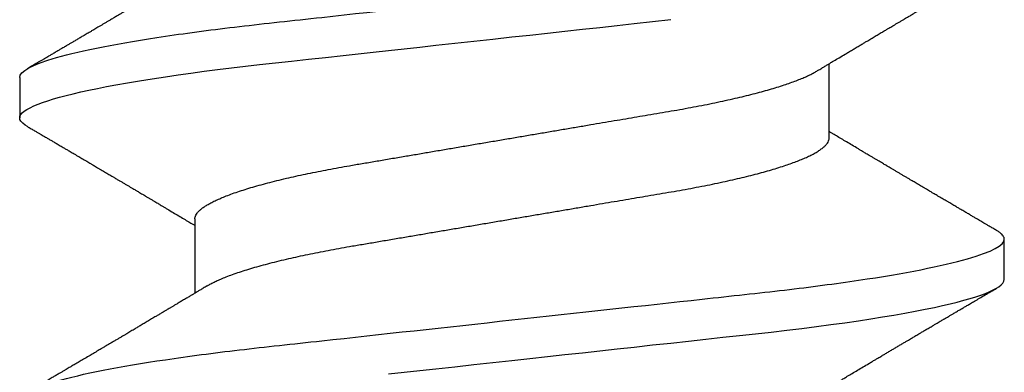
# Model space of a CAD drawing. Units: inches. Extents: x -0.1 to 10.7, y 0 to 12.4.
# Drawn here: x 8.4 to 8.7, y 6.9 to 7 of the extents above; entities that cross this region are included whole.
import ezdxf

# ---------------------------------------------------------------- set-up
doc = ezdxf.new("R2010")
doc.units = ezdxf.units.IN
doc.header["$MEASUREMENT"] = 0
doc.layers.add('Arcadia-Profile', color=5, linetype='Continuous')

# ---------------------------------------------------------------- blocks, each defined once
blk = doc.blocks.new('*U9')
at = {"layer": 'Arcadia-Profile'}
for p, q in [((0.19081, 0.108), (0.18194, 0.108)), ((0.15975, 0.06957), (0.14344, 0.06957)), ((0.1775, -0.06957), (0.19381, -0.06957)), ((0.14644, -0.108), (0.15531, -0.108))]:
    blk.add_line(p, q, dxfattribs=at)
at = {"layer": 'Arcadia-Profile', "flags": 128}
for points in [[(0.12572, 0.02706), (0.1261, 0.02365), (0.12647, 0.02019), (0.12686, 0.01671), (0.12731, 0.01256), (0.12777, 0.00839), (0.12823, 0.0042), (0.12869, 0), (0.12911, -0.00389), (0.12954, -0.00777), (0.12996, -0.01163), (0.13038, -0.01548), (0.1308, -0.01929), (0.13121, -0.02307), (0.13162, -0.0268), (0.13207, -0.03085), (0.1325, -0.03483), (0.13293, -0.03873), (0.13335, -0.04255), (0.13376, -0.04627), (0.13416, -0.0499), (0.13454, -0.05343), (0.13492, -0.05687), (0.13532, -0.06027), (0.13572, -0.06361), (0.13613, -0.06683), (0.13655, -0.06997), (0.13697, -0.07304), (0.13741, -0.07602), (0.13781, -0.07869), (0.13822, -0.08127), (0.13864, -0.08376), (0.13906, -0.08615), (0.13948, -0.08843), (0.13991, -0.09061), (0.14033, -0.09266), (0.14072, -0.09444), (0.14111, -0.09612), (0.1415, -0.09769), (0.14189, -0.09915), (0.14228, -0.10051), (0.14266, -0.10175), (0.14304, -0.10288), (0.14341, -0.10389), (0.14378, -0.1048), (0.14415, -0.10558), (0.14451, -0.10626), (0.14486, -0.10682), (0.14527, -0.10734), (0.14567, -0.10771), (0.14606, -0.10793), (0.14644, -0.108), (0.14644, -0.108)], [(0.18004, 0.10632), (0.18036, 0.10682), (0.18077, 0.10734), (0.18117, 0.10771), (0.18156, 0.10793), (0.18194, 0.108), (0.18229, 0.10794), (0.18265, 0.10775), (0.18301, 0.10744), (0.18339, 0.10699), (0.18377, 0.10642), (0.18416, 0.10571), (0.18456, 0.10486), (0.18493, 0.10397), (0.18531, 0.10296), (0.18569, 0.10184), (0.18607, 0.10061), (0.18645, 0.09926), (0.18684, 0.09781), (0.18723, 0.09625), (0.18762, 0.09458), (0.18801, 0.0928), (0.1884, 0.09093), (0.18879, 0.08896), (0.18918, 0.0869), (0.18963, 0.08435), (0.19008, 0.08168), (0.19053, 0.0789), (0.19097, 0.07602), (0.19137, 0.07326), (0.19176, 0.07043), (0.19215, 0.06754), (0.19253, 0.06457), (0.1929, 0.06156), (0.19326, 0.05849), (0.19362, 0.05538), (0.194, 0.05191), (0.19439, 0.04834), (0.19479, 0.04466), (0.19521, 0.0409), (0.19563, 0.03704), (0.19599, 0.03377), (0.19635, 0.03044), (0.19672, 0.02706), (0.1971, 0.02365), (0.19747, 0.02019), (0.19786, 0.01671), (0.19831, 0.01256), (0.19877, 0.00839), (0.19923, 0.0042), (0.19969, 0), (0.20011, -0.00389), (0.20054, -0.00777), (0.20096, -0.01163), (0.20138, -0.01548), (0.2018, -0.01929), (0.20221, -0.02307), (0.20262, -0.0268), (0.20307, -0.03085), (0.2035, -0.03483)]]:
    blk.add_lwpolyline(points, dxfattribs=at)
at = {"layer": 'Arcadia-Profile'}
for points, knots in [([(0.11981, 0.108), (0.12109, 0.108), (0.12259, 0.10537), (0.12572, 0.09442), (0.12734, 0.08611), (0.1296, 0.07097), (0.13032, 0.06549), (0.13166, 0.05407), (0.13229, 0.04814), (0.1344, 0.02889), (0.13598, 0.01447), (0.13915, -0.01447), (0.14073, -0.02889), (0.14284, -0.04814), (0.14346, -0.05407), (0.14481, -0.06549), (0.14553, -0.07097), (0.14778, -0.08611), (0.14941, -0.09442), (0.15254, -0.10537), (0.15403, -0.108), (0.15531, -0.108)], [0, 0, 0, 0, 0.125, 0.125, 0.25, 0.25, 0.3125, 0.3125, 0.375, 0.375, 0.5, 0.5, 0.625, 0.625, 0.6875, 0.6875, 0.75, 0.75, 0.875, 0.875, 1, 1, 1, 1]), ([(0.14504, 0.06689), (0.14488, 0.06717), (0.14456, 0.06769), (0.14413, 0.06841), (0.14377, 0.06901), (0.14348, 0.0695), (0.14326, 0.06986), (0.14311, 0.07012), (0.14298, 0.07033), (0.14284, 0.07057), (0.14266, 0.07087), (0.14244, 0.07123), (0.14212, 0.07177), (0.14172, 0.07245), (0.14127, 0.0732), (0.14088, 0.07385), (0.14054, 0.07442), (0.14024, 0.07493), (0.13996, 0.07539), (0.13969, 0.07585), (0.13938, 0.07637), (0.13902, 0.07698), (0.13862, 0.07765), (0.13816, 0.07842), (0.13764, 0.07929), (0.13709, 0.08022), (0.13656, 0.08111), (0.13608, 0.08193), (0.13568, 0.0826), (0.13536, 0.08314), (0.13509, 0.08359), (0.13482, 0.08405), (0.13454, 0.08452), (0.13423, 0.08505), (0.1339, 0.08561), (0.13355, 0.0862), (0.13319, 0.08681), (0.1328, 0.08747), (0.1324, 0.08814), (0.13204, 0.08875), (0.13175, 0.08925), (0.13154, 0.08961), (0.13137, 0.0899), (0.13119, 0.09019), (0.13096, 0.09058), (0.13068, 0.09105), (0.13038, 0.09156), (0.13008, 0.09207), (0.12966, 0.09278), (0.12914, 0.09367), (0.12853, 0.0947), (0.12799, 0.09562), (0.12752, 0.09641), (0.12714, 0.09706), (0.12683, 0.0976), (0.12654, 0.09809), (0.12622, 0.09863), (0.12587, 0.09923), (0.12546, 0.09992), (0.12501, 0.10069), (0.1245, 0.10156), (0.12392, 0.10255), (0.12325, 0.10368), (0.12251, 0.10495), (0.12198, 0.10585), (0.1217, 0.10632)], [0, 0, 0, 0, 0.021375, 0.03972, 0.055031, 0.067305, 0.076539, 0.08273, 0.087048, 0.092973, 0.100638, 0.110046, 0.120502, 0.142117, 0.161182, 0.177696, 0.191942, 0.204947, 0.216448, 0.227023, 0.240092, 0.256164, 0.273342, 0.290692, 0.315269, 0.339346, 0.361896, 0.382816, 0.401494, 0.412788, 0.424203, 0.435772, 0.447495, 0.46056, 0.476123, 0.489953, 0.505295, 0.52215, 0.540303, 0.556283, 0.568886, 0.578109, 0.583485, 0.590784, 0.600685, 0.61318, 0.626512, 0.639382, 0.65179, 0.680785, 0.706886, 0.730076, 0.750242, 0.767358, 0.77929, 0.790863, 0.805007, 0.819888, 0.837098, 0.856817, 0.878297, 0.903351, 0.931985, 0.9642, 1, 1, 1, 1]), ([(0.18005, 0.10632), (0.17988, 0.10603), (0.17956, 0.1055), (0.17912, 0.10475), (0.17875, 0.10411), (0.17843, 0.10356), (0.17813, 0.10306), (0.17786, 0.10259), (0.17756, 0.10208), (0.17722, 0.10151), (0.17684, 0.10085), (0.17641, 0.10013), (0.17602, 0.09947), (0.1757, 0.09891), (0.17546, 0.09851), (0.17526, 0.09817), (0.17507, 0.09784), (0.17487, 0.09751), (0.17465, 0.09714), (0.17441, 0.09672), (0.17414, 0.09626), (0.17385, 0.09577), (0.17356, 0.09529), (0.17328, 0.09481), (0.173, 0.09434), (0.1727, 0.09383), (0.17241, 0.09332), (0.17213, 0.09286), (0.17192, 0.0925), (0.17175, 0.0922), (0.17157, 0.09191), (0.17137, 0.09157), (0.17112, 0.09114), (0.17084, 0.09066), (0.17054, 0.09016), (0.17024, 0.08965), (0.16995, 0.08916), (0.16967, 0.08868), (0.1694, 0.08823), (0.16917, 0.08784), (0.16898, 0.08751), (0.16881, 0.08723), (0.16863, 0.08693), (0.1684, 0.08654), (0.16811, 0.08604), (0.16776, 0.08546), (0.16741, 0.08486), (0.16707, 0.08429), (0.16675, 0.08374), (0.16645, 0.08324), (0.1662, 0.08281), (0.166, 0.08248), (0.16582, 0.08218), (0.16563, 0.08185), (0.1654, 0.08147), (0.16514, 0.08102), (0.16485, 0.08054), (0.16454, 0.08002), (0.16422, 0.07949), (0.1639, 0.07893), (0.16358, 0.07841), (0.16331, 0.07794), (0.16307, 0.07754), (0.16283, 0.07714), (0.16255, 0.07666), (0.16223, 0.07614), (0.16176, 0.07535), (0.16116, 0.07434), (0.16045, 0.07314), (0.15977, 0.072), (0.15923, 0.0711), (0.15881, 0.0704), (0.15855, 0.06996), (0.15838, 0.06968), (0.15831, 0.06957)], [0, 0, 0, 0, 0.023335, 0.043639, 0.060912, 0.075293, 0.088613, 0.101443, 0.113782, 0.130146, 0.147864, 0.16749, 0.18887, 0.201856, 0.212735, 0.221541, 0.229998, 0.239094, 0.248685, 0.260519, 0.272928, 0.285992, 0.30064, 0.312451, 0.325236, 0.338996, 0.353667, 0.366641, 0.37653, 0.383364, 0.390756, 0.400195, 0.411682, 0.425198, 0.439294, 0.453025, 0.46639, 0.47939, 0.49201, 0.503092, 0.511766, 0.518465, 0.526246, 0.536104, 0.550383, 0.567046, 0.583406, 0.599062, 0.614013, 0.628207, 0.640188, 0.648655, 0.655813, 0.664569, 0.675081, 0.687347, 0.700801, 0.714826, 0.72942, 0.744583, 0.759927, 0.772661, 0.782231, 0.792887, 0.805883, 0.820774, 0.835911, 0.870501, 0.903142, 0.934031, 0.963855, 0.976851, 0.99121, 1, 1, 1, 1]), ([(0.19081, 0.108), (0.19209, 0.108), (0.19359, 0.10537), (0.19672, 0.09442), (0.19834, 0.08611), (0.2006, 0.07097), (0.20132, 0.06549), (0.20266, 0.05407), (0.20329, 0.04814), (0.2054, 0.02889), (0.20698, 0.01447), (0.21015, -0.01447), (0.21173, -0.02889), (0.21384, -0.04814), (0.21446, -0.05407), (0.21581, -0.06549), (0.21653, -0.07097), (0.21878, -0.08611), (0.22041, -0.09442), (0.22354, -0.10537), (0.22503, -0.108), (0.22631, -0.108)], [0, 0, 0, 0, 0.125, 0.125, 0.25, 0.25, 0.3125, 0.3125, 0.375, 0.375, 0.5, 0.5, 0.625, 0.625, 0.6875, 0.6875, 0.75, 0.75, 0.875, 0.875, 1, 1, 1, 1]), ([(0.21604, 0.06689), (0.21592, 0.06709), (0.2157, 0.06746), (0.21542, 0.06793), (0.21519, 0.06832), (0.21498, 0.06867), (0.21473, 0.06909), (0.21444, 0.06957), (0.21413, 0.07008), (0.21369, 0.07083), (0.2131, 0.07181), (0.21245, 0.0729), (0.21188, 0.07386), (0.21139, 0.07468), (0.21089, 0.07552), (0.2104, 0.07633), (0.20996, 0.07707), (0.20963, 0.07763), (0.20936, 0.07809), (0.20911, 0.07851), (0.20883, 0.07898), (0.20855, 0.07945), (0.20827, 0.07991), (0.20801, 0.08036), (0.20775, 0.0808), (0.20749, 0.08123), (0.20726, 0.08163), (0.20705, 0.08197), (0.20688, 0.08226), (0.20671, 0.08255), (0.2065, 0.0829), (0.20624, 0.08334), (0.20595, 0.08383), (0.20563, 0.08437), (0.2053, 0.08493), (0.20496, 0.0855), (0.20463, 0.08606), (0.20433, 0.08656), (0.20409, 0.08697), (0.20389, 0.08732), (0.20368, 0.08766), (0.20343, 0.08808), (0.20314, 0.08859), (0.2028, 0.08915), (0.20247, 0.08972), (0.20214, 0.09028), (0.20183, 0.09081), (0.20154, 0.0913), (0.20129, 0.09172), (0.20109, 0.09205), (0.20092, 0.09235), (0.20074, 0.09264), (0.20053, 0.093), (0.20028, 0.09343), (0.20002, 0.09388), (0.19976, 0.09432), (0.19951, 0.09474), (0.19928, 0.09512), (0.19901, 0.09559), (0.19868, 0.09614), (0.19832, 0.09676), (0.19801, 0.09729), (0.19774, 0.09775), (0.19751, 0.09814), (0.19726, 0.09856), (0.19697, 0.09906), (0.19659, 0.0997), (0.19617, 0.10041), (0.19575, 0.10114), (0.19538, 0.10176), (0.19506, 0.10231), (0.19476, 0.10282), (0.19445, 0.10335), (0.1941, 0.10394), (0.1937, 0.10462), (0.19323, 0.10542), (0.19289, 0.10601), (0.1927, 0.10632)], [0, 0, 0, 0, 0.015504, 0.027631, 0.036491, 0.045001, 0.054438, 0.068173, 0.081684, 0.09391, 0.124767, 0.156897, 0.176809, 0.197851, 0.219392, 0.240745, 0.260178, 0.275207, 0.283943, 0.294846, 0.307246, 0.319355, 0.331075, 0.342405, 0.353345, 0.364807, 0.37494, 0.383619, 0.390844, 0.397084, 0.405963, 0.417325, 0.430254, 0.443794, 0.457945, 0.472706, 0.487646, 0.500435, 0.510868, 0.518721, 0.526607, 0.537213, 0.550841, 0.565186, 0.580011, 0.593653, 0.607644, 0.620367, 0.630945, 0.639377, 0.64617, 0.653039, 0.662108, 0.673376, 0.68527, 0.696469, 0.706972, 0.716781, 0.725895, 0.742829, 0.758297, 0.772814, 0.783228, 0.792826, 0.802724, 0.81537, 0.830796, 0.851148, 0.869549, 0.886012, 0.898352, 0.911248, 0.924699, 0.938861, 0.955809, 0.976188, 1, 1, 1, 1]), ([(0.15975, 0.06957), (0.15989, 0.06956), (0.16016, 0.06954), (0.16058, 0.06937), (0.16101, 0.06909), (0.16146, 0.0687), (0.16191, 0.06819), (0.16237, 0.06758), (0.16282, 0.06686), (0.16327, 0.06606), (0.16373, 0.06515), (0.16419, 0.06414), (0.16467, 0.06298), (0.16518, 0.06166), (0.1657, 0.06018), (0.16622, 0.05857), (0.16674, 0.05686), (0.16726, 0.05503), (0.16777, 0.05311), (0.16828, 0.05109), (0.16877, 0.04902), (0.16925, 0.04691), (0.16971, 0.04477), (0.17015, 0.04257), (0.17059, 0.04032), (0.17102, 0.03803), (0.17146, 0.03555), (0.17191, 0.03287), (0.1724, 0.02996), (0.17292, 0.02696), (0.17342, 0.02397), (0.17392, 0.02103), (0.17442, 0.01814), (0.17492, 0.01519), (0.17542, 0.01221), (0.17594, 0.00919), (0.17646, 0.00614), (0.17698, 0.00307), (0.17749, 0.00005), (0.178, -0.00292), (0.17849, -0.00584), (0.17899, -0.00873), (0.17947, -0.01161), (0.17996, -0.01445), (0.18043, -0.01721), (0.18088, -0.01987), (0.18132, -0.02243), (0.18174, -0.02495), (0.18216, -0.02741), (0.18259, -0.0299), (0.18301, -0.03241), (0.18344, -0.03495), (0.18387, -0.03742), (0.18432, -0.03985), (0.18478, -0.04222), (0.18525, -0.04455), (0.18573, -0.0468), (0.18621, -0.04895), (0.18669, -0.05099), (0.18718, -0.05291), (0.18766, -0.05475), (0.18815, -0.0565), (0.18865, -0.05815), (0.18914, -0.05968), (0.18961, -0.06107), (0.19008, -0.06235), (0.19055, -0.06352), (0.19101, -0.06459), (0.19149, -0.06559), (0.19189, -0.06636), (0.19213, -0.06675), (0.19221, -0.06688)], [0, 0, 0, 0, 0.013732, 0.027605, 0.04161, 0.055737, 0.069975, 0.084314, 0.097915, 0.111584, 0.125311, 0.139085, 0.152895, 0.168336, 0.183792, 0.199248, 0.214686, 0.230092, 0.24545, 0.260744, 0.275959, 0.290332, 0.30461, 0.31878, 0.332833, 0.346757, 0.360543, 0.376698, 0.39303, 0.409546, 0.426228, 0.441251, 0.456379, 0.4716, 0.486898, 0.502259, 0.517667, 0.533107, 0.548563, 0.563251, 0.577926, 0.592573, 0.607179, 0.621732, 0.636218, 0.649804, 0.663309, 0.676723, 0.690038, 0.703245, 0.717845, 0.73229, 0.746753, 0.761372, 0.776135, 0.791031, 0.806047, 0.821169, 0.835626, 0.850155, 0.864743, 0.879377, 0.894042, 0.908727, 0.922578, 0.936421, 0.950247, 0.964042, 0.977797, 0.993087, 1, 1, 1, 1]), ([(0.14504, 0.06689), (0.14505, 0.06688), (0.14521, 0.06663), (0.14552, 0.06605), (0.14598, 0.06515), (0.14644, 0.06414), (0.14692, 0.06298), (0.14743, 0.06166), (0.14795, 0.06018), (0.14847, 0.05857), (0.14899, 0.05686), (0.14951, 0.05503), (0.15002, 0.05311), (0.15053, 0.05109), (0.15102, 0.04902), (0.1515, 0.04691), (0.15196, 0.04477), (0.1524, 0.04257), (0.15284, 0.04032), (0.15327, 0.03803), (0.15371, 0.03555), (0.15416, 0.03287), (0.15465, 0.02996), (0.15517, 0.02696), (0.15567, 0.02397), (0.15617, 0.02103), (0.15667, 0.01814), (0.15717, 0.01519), (0.15767, 0.01221), (0.15819, 0.00919), (0.15871, 0.00614), (0.15923, 0.00307), (0.15974, 0.00005), (0.16025, -0.00292), (0.16074, -0.00584), (0.16124, -0.00873), (0.16172, -0.01161), (0.16221, -0.01445), (0.16268, -0.01721), (0.16313, -0.01987), (0.16357, -0.02243), (0.16399, -0.02495), (0.16441, -0.02741), (0.16484, -0.0299), (0.16526, -0.03241), (0.16569, -0.03495), (0.16612, -0.03742), (0.16657, -0.03985), (0.16703, -0.04222), (0.1675, -0.04455), (0.16798, -0.0468), (0.16846, -0.04895), (0.16894, -0.05099), (0.16943, -0.05291), (0.16991, -0.05475), (0.1704, -0.0565), (0.1709, -0.05815), (0.17139, -0.05968), (0.17186, -0.06107), (0.17233, -0.06235), (0.1728, -0.06352), (0.17326, -0.06459), (0.17374, -0.0656), (0.17423, -0.06652), (0.17473, -0.06735), (0.17522, -0.06804), (0.1757, -0.06861), (0.17617, -0.06904), (0.17663, -0.06935), (0.17707, -0.06954), (0.17736, -0.06956), (0.1775, -0.06957)], [0, 0, 0, 0, 0.000798, 0.014466, 0.028193, 0.041967, 0.055777, 0.071218, 0.086674, 0.10213, 0.117568, 0.132974, 0.148331, 0.163625, 0.17884, 0.193213, 0.207491, 0.221661, 0.235713, 0.249637, 0.263423, 0.279578, 0.29591, 0.312425, 0.329108, 0.34413, 0.359258, 0.374479, 0.389776, 0.405137, 0.420545, 0.435985, 0.451441, 0.466129, 0.480803, 0.49545, 0.510057, 0.524609, 0.539095, 0.55268, 0.566185, 0.5796, 0.592915, 0.606121, 0.620721, 0.635166, 0.649629, 0.664248, 0.679011, 0.693906, 0.708922, 0.724044, 0.738501, 0.75303, 0.767617, 0.782251, 0.796916, 0.811601, 0.825451, 0.839295, 0.85312, 0.866916, 0.88067, 0.89596, 0.91117, 0.926286, 0.941294, 0.956182, 0.970937, 0.985546, 1, 1, 1, 1]), ([(0.12121, -0.06689), (0.12138, -0.06718), (0.1217, -0.06772), (0.12215, -0.06847), (0.12254, -0.06911), (0.12287, -0.06967), (0.12317, -0.07017), (0.12346, -0.07066), (0.12383, -0.07127), (0.12425, -0.07198), (0.12473, -0.07279), (0.12526, -0.07366), (0.12585, -0.07465), (0.12653, -0.0758), (0.12726, -0.07702), (0.12789, -0.07809), (0.12842, -0.07898), (0.12881, -0.07963), (0.12914, -0.08019), (0.12943, -0.08068), (0.12974, -0.0812), (0.1301, -0.08181), (0.13051, -0.0825), (0.13094, -0.08323), (0.13137, -0.08394), (0.13179, -0.08465), (0.1322, -0.08536), (0.13261, -0.08604), (0.13297, -0.08666), (0.13328, -0.08718), (0.13354, -0.08762), (0.13378, -0.08802), (0.13401, -0.08841), (0.13426, -0.08883), (0.13454, -0.08931), (0.13487, -0.08987), (0.13527, -0.09054), (0.13572, -0.09131), (0.13615, -0.09204), (0.13654, -0.09269), (0.13685, -0.09323), (0.13714, -0.09372), (0.13738, -0.09413), (0.13758, -0.09446), (0.13772, -0.09471), (0.13788, -0.09497), (0.13808, -0.09531), (0.13836, -0.09578), (0.13868, -0.09633), (0.13907, -0.097), (0.13949, -0.0977), (0.13991, -0.09843), (0.14032, -0.09913), (0.14074, -0.09984), (0.1412, -0.10062), (0.14174, -0.10154), (0.14236, -0.1026), (0.14306, -0.10379), (0.14379, -0.10503), (0.14429, -0.10589), (0.14455, -0.10632)], [0, 0, 0, 0, 0.022021, 0.041178, 0.057465, 0.070985, 0.083593, 0.095975, 0.108132, 0.129786, 0.150275, 0.169692, 0.196588, 0.225623, 0.25722, 0.289323, 0.307398, 0.324769, 0.338924, 0.349903, 0.362501, 0.378157, 0.396863, 0.415118, 0.433238, 0.451224, 0.469076, 0.486785, 0.503128, 0.516005, 0.527029, 0.536493, 0.546333, 0.5569, 0.568196, 0.582707, 0.599629, 0.619098, 0.641114, 0.654839, 0.669142, 0.681785, 0.692242, 0.700512, 0.706593, 0.711361, 0.72031, 0.732351, 0.747256, 0.76208, 0.782676, 0.801024, 0.817473, 0.83521, 0.855004, 0.876854, 0.905216, 0.935422, 0.967016, 1, 1, 1, 1]), ([(0.19221, -0.06689), (0.19233, -0.06709), (0.19255, -0.06746), (0.19283, -0.06793), (0.19306, -0.06832), (0.19327, -0.06867), (0.19352, -0.06909), (0.19381, -0.06957), (0.19412, -0.07008), (0.19456, -0.07083), (0.19515, -0.07181), (0.1958, -0.0729), (0.19637, -0.07386), (0.19686, -0.07468), (0.19736, -0.07552), (0.19785, -0.07633), (0.19829, -0.07707), (0.19862, -0.07763), (0.19889, -0.07809), (0.19914, -0.07851), (0.19942, -0.07898), (0.1997, -0.07945), (0.19998, -0.07991), (0.20024, -0.08036), (0.2005, -0.0808), (0.20076, -0.08123), (0.20099, -0.08163), (0.2012, -0.08197), (0.20137, -0.08226), (0.20154, -0.08255), (0.20175, -0.0829), (0.20201, -0.08334), (0.2023, -0.08383), (0.20262, -0.08437), (0.20295, -0.08493), (0.20329, -0.0855), (0.20362, -0.08606), (0.20392, -0.08656), (0.20416, -0.08697), (0.20436, -0.08732), (0.20457, -0.08766), (0.20482, -0.08808), (0.20511, -0.08859), (0.20545, -0.08915), (0.20578, -0.08972), (0.20611, -0.09028), (0.20642, -0.09081), (0.20671, -0.0913), (0.20696, -0.09172), (0.20716, -0.09205), (0.20733, -0.09235), (0.20751, -0.09264), (0.20772, -0.093), (0.20797, -0.09343), (0.20823, -0.09388), (0.20849, -0.09432), (0.20874, -0.09474), (0.20897, -0.09512), (0.20924, -0.09559), (0.20957, -0.09614), (0.20993, -0.09676), (0.21024, -0.09729), (0.21051, -0.09775), (0.21074, -0.09814), (0.21099, -0.09856), (0.21128, -0.09906), (0.21166, -0.0997), (0.21208, -0.10041), (0.2125, -0.10114), (0.21287, -0.10176), (0.21319, -0.10231), (0.21349, -0.10282), (0.2138, -0.10335), (0.21415, -0.10394), (0.21455, -0.10462), (0.21502, -0.10542), (0.21536, -0.10601), (0.21555, -0.10632)], [0, 0, 0, 0, 0.015504, 0.027631, 0.036491, 0.045001, 0.054438, 0.068173, 0.081684, 0.09391, 0.124767, 0.156897, 0.176809, 0.197851, 0.219392, 0.240745, 0.260178, 0.275207, 0.283943, 0.294846, 0.307246, 0.319355, 0.331075, 0.342405, 0.353345, 0.364807, 0.37494, 0.383619, 0.390844, 0.397084, 0.405963, 0.417325, 0.430254, 0.443794, 0.457945, 0.472706, 0.487646, 0.500435, 0.510868, 0.518721, 0.526607, 0.537213, 0.550841, 0.565186, 0.580011, 0.593653, 0.607644, 0.620367, 0.630945, 0.639377, 0.64617, 0.653039, 0.662108, 0.673376, 0.68527, 0.696469, 0.706972, 0.716781, 0.725895, 0.742829, 0.758297, 0.772814, 0.783228, 0.792826, 0.802724, 0.81537, 0.830796, 0.851148, 0.869549, 0.886012, 0.898352, 0.911248, 0.924699, 0.938861, 0.955809, 0.976188, 1, 1, 1, 1]), ([(0.1572, -0.10632), (0.15737, -0.10603), (0.15769, -0.1055), (0.15813, -0.10475), (0.1585, -0.10411), (0.15882, -0.10356), (0.15912, -0.10306), (0.15939, -0.10259), (0.15969, -0.10208), (0.16003, -0.10151), (0.16041, -0.10085), (0.16084, -0.10013), (0.16123, -0.09947), (0.16155, -0.09891), (0.16179, -0.09851), (0.16199, -0.09817), (0.16218, -0.09784), (0.16238, -0.09751), (0.1626, -0.09714), (0.16284, -0.09672), (0.16311, -0.09626), (0.1634, -0.09577), (0.16369, -0.09529), (0.16397, -0.09481), (0.16425, -0.09434), (0.16455, -0.09383), (0.16484, -0.09332), (0.16512, -0.09286), (0.16533, -0.0925), (0.1655, -0.0922), (0.16568, -0.09191), (0.16588, -0.09157), (0.16613, -0.09114), (0.16641, -0.09066), (0.16671, -0.09016), (0.16701, -0.08965), (0.1673, -0.08916), (0.16758, -0.08868), (0.16785, -0.08823), (0.16808, -0.08784), (0.16827, -0.08751), (0.16844, -0.08723), (0.16862, -0.08693), (0.16885, -0.08654), (0.16914, -0.08604), (0.16949, -0.08546), (0.16984, -0.08486), (0.17018, -0.08429), (0.1705, -0.08374), (0.1708, -0.08324), (0.17105, -0.08281), (0.17125, -0.08248), (0.17143, -0.08218), (0.17162, -0.08185), (0.17185, -0.08147), (0.17211, -0.08102), (0.1724, -0.08054), (0.17271, -0.08002), (0.17303, -0.07949), (0.17335, -0.07893), (0.17367, -0.07841), (0.17394, -0.07794), (0.17418, -0.07754), (0.17442, -0.07714), (0.1747, -0.07666), (0.17502, -0.07614), (0.17549, -0.07535), (0.17609, -0.07434), (0.1768, -0.07314), (0.17748, -0.072), (0.17802, -0.0711), (0.17844, -0.0704), (0.1787, -0.06996), (0.17887, -0.06968), (0.17894, -0.06957)], [0, 0, 0, 0, 0.023335, 0.043639, 0.060912, 0.075293, 0.088613, 0.101443, 0.113782, 0.130146, 0.147864, 0.16749, 0.18887, 0.201856, 0.212735, 0.221541, 0.229998, 0.239094, 0.248685, 0.260519, 0.272928, 0.285992, 0.30064, 0.312451, 0.325236, 0.338996, 0.353668, 0.366641, 0.37653, 0.383364, 0.390756, 0.400195, 0.411682, 0.425198, 0.439294, 0.453025, 0.46639, 0.47939, 0.49201, 0.503092, 0.511766, 0.518465, 0.526246, 0.536104, 0.550383, 0.567046, 0.583406, 0.599062, 0.614013, 0.628207, 0.640188, 0.648655, 0.655813, 0.664569, 0.675081, 0.687347, 0.700801, 0.714826, 0.72942, 0.744583, 0.759927, 0.772661, 0.782231, 0.792887, 0.805883, 0.820774, 0.835911, 0.870501, 0.903142, 0.934031, 0.963855, 0.976851, 0.99121, 1, 1, 1, 1]), ([(0.15531, -0.108), (0.15543, -0.10799), (0.15566, -0.10796), (0.15602, -0.10777), (0.15639, -0.10746), (0.15676, -0.10701), (0.15704, -0.10662), (0.15719, -0.10635), (0.15721, -0.10631)], [0, 0, 0, 0, 0.191017, 0.383691, 0.577929, 0.773633, 0.970699, 1, 1, 1, 1])]:
    blk.add_open_spline(points, degree=3, knots=knots, dxfattribs=at)

msp = doc.modelspace()

# ---------------------------------------------------------------- block references
at = {"layer": 'Arcadia-Profile', "lineweight": -3, "rotation": 90}
msp.add_blockref('*U9', (8.54583, 6.75647), dxfattribs=at)

doc.saveas('drawing.dxf')
